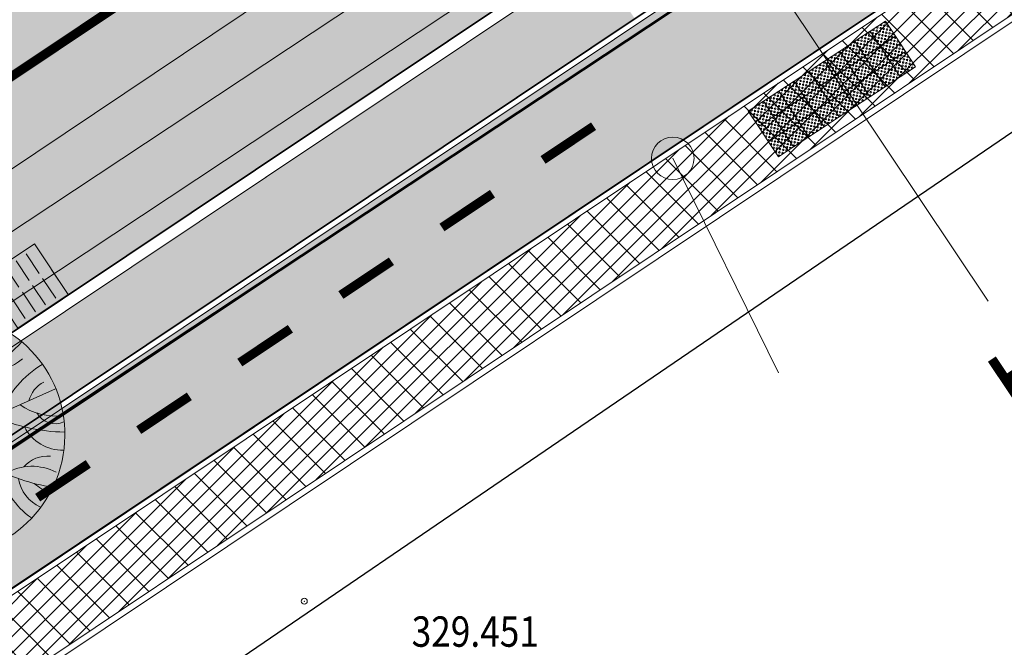
# Model space of a CAD drawing. Units: metres. Extents: x 468597 to 471836, y 558490 to 563453.
# Drawn here: x 470188 to 470204, y 560246 to 560257 of the extents above; entities that cross this region are included whole.
import ezdxf
from ezdxf.enums import TextEntityAlignment as Align

# ---------------------------------------------------------------- set-up
doc = ezdxf.new("R2010")
doc.units = ezdxf.units.M
doc.header["$PDMODE"] = 32
doc.header["$PDSIZE"] = 0.1
doc.layers.get('0').update_dxf_attribs({"lineweight": 0})
for name, color, linetype, lineweight in [('0_pnt_elevations', 5, 'Continuous', 0), ('_00_ARBORI', 7, 'Continuous', 0), ('ALIGN-TEXT', 7, 'Continuous', 0), ('AVERTIZARE TACTILA TRECERI', 255, 'Continuous', 0), ('COPAC', 7, 'Continuous', 0), ('CSD-2D-1-C.L.', 1, 'Continuous', 0), ('CSD-2D-1-RB1', 1, 'Continuous', 13), ('CSD-2D-1-RB10', 1, 'Continuous', 13), ('CSD-2D-1-RB2', 1, 'Continuous', 13), ('CSD-2D-1-RB3', 1, 'Continuous', 13), ('CSD-2D-1-RB5', 1, 'Continuous', 13), ('CSD-2D-1-RB6', 1, 'Continuous', 13), ('CSD-2D-1-RB7', 1, 'Continuous', 13), ('CSD-2D-1-RB8', 1, 'Continuous', 13), ('CSD-2D-1-RB9', 1, 'Continuous', 13), ('CSD-2D-1-REB', 1, 'Continuous', 13), ('DRUM_ASFALT1', 8, 'Continuous', 0), ('gaiger', 1, 'Continuous', 0), ('HASURA SPATIU VERDE', 70, 'Continuous', 0), ('HASURA TROTUAR', 253, 'Continuous', 0), ('IMOBILE_ACTIVE', 8, 'Continuous', 13), ('intabulare strada', 6, 'Continuous', 50), ('marcaj', 255, 'Continuous', 0), ('PUNCTE1', 3, 'Continuous', 0), ('SANT_SUS1', 4, 'Continuous', 0), ('STALPI INDICATOARE PT', 7, 'Continuous', 0), ('TROTUAR1', 8, 'Continuous', 0)]:
    doc.layers.add(name, color=color, linetype=linetype, lineweight=lineweight)
doc.layers.add('HASURA PISTA', color=7, linetype='Continuous', lineweight=0, true_color=0xff8080)
doc.styles.add('ROMANS', font='ROMANS.SHX')
pattern_1 = [(45, (0, -1000), (-0.134703841816, 0.134703841816), []), (315, (0, -1000), (0.26940768363, 0.26940768363), [])]

# ---------------------------------------------------------------- blocks, each defined once
blk = doc.blocks.new('Tree 1 Plan 12_2')
at = {"layer": '_00_ARBORI', "color": 76, "linetype": 'Continuous', "lineweight": 20, "true_color": 0x3e7e00}
for p, q in [((-0.536, 0.785), (-0.243, 0.452)), ((-0.243, 0.452), (-0.176, 0.798)), ((-0.166, 0.39), (-0.176, 0.798)), ((0.033, 0.345), (0.408, 0.542)), ((0.388, 0.532), (0.173, 0.343)), ((-0.243, 0.452), (-0.151, 0.123)), ((-0.021, 0.185), (-0.166, 0.39)), ((0.033, 0.345), (-0.021, 0.185)), ((0.118, 0.212), (0.173, 0.343)), ((-0.677, 0.044), (-0.313, 0.174)), ((-0.313, 0.174), (-0.151, 0.123)), ((0.481, 0.077), (0.118, 0.212)), ((-1.995, 0), (-0.417, 0.052)), ((-0.417, 0.052), (-0.191, 0.017)), ((-0.191, 0.017), (-0.174, -0.122)), ((0.319, -0.135), (0.087, 0.035)), ((0.087, 0.035), (0.514, -0.019)), ((0.927, -0.18), (0.481, 0.077)), ((-0.174, -0.122), (-0.465, -0.524)), ((-0.122, -0.261), (0.017, -0.087)), ((0.017, -0.087), (0.275, -0.268)), ((0.319, -0.135), (0.394, -0.552)), ((0.514, -0.019), (0.927, -0.18)), ((-0.122, -0.261), (-0.465, -0.524)), ((0.275, -0.268), (0.39, -0.53))]:
    blk.add_line(p, q, dxfattribs=at)
for centre, radius, start, end in [((0.721, 2.049), 1.072, 185.2654, 221.5605), ((-4.778, 1.885), 4.729, 346.7161, 1.3266), ((-2.819, 2.478), 3.066, 331.2124, 350.7346), ((-1.953, 1.101), 1.337, 351.1579, 32.3618), ((-0.185, 1.935), 0.542, 298.3532, 347.7354), ((3.034, 0.858), 2.45, 156.5487, 184.7366), ((-1.488, 1.276), 0.631, 347.1957, 43.3477), ((-3.031, -1.273), 3.234, 39.5238, 58.397), ((-2.247, 0.683), 1.323, 28.1546, 41.1568), ((-1.898, 3.282), 3.29, 319.4232, 329.5375), ((1.846, 0.877), 0.97, 132.0902, 180.2088), ((-0.988, 3.011), 2.836, 299.4887, 326.4789), ((-0.832, 1.826), 0.856, 220.0008, 278.2715), ((1.085, 1.688), 0.692, 263.8884, 316.3772), ((-1.987, 0.323), 0.706, 5.1301, 69.1555), ((-1.261, 1.437), 0.502, 241.8841, 297.6783), ((0.924, 2.187), 1.435, 262.7375, 304.0381), ((-3.015, -1.993), 2.942, 43.6249, 66.9386), ((1.584, 1.178), 0.492, 230.8712, 286.6076), ((-1.908, 0.203), 0.353, 7.5707, 91.3029), ((1.907, -0.194), 0.689, 87.8257, 155.8994), ((-2.235, -0.557), 1.054, 33.295, 73.8856), ((1.8, -0.966), 1.175, 80.9376, 138.0094), ((-2.197, 1.172), 1.647, 278.9075, 316.2154), ((-1.915, 0.328), 0.51, 276.6792, 322.3138), ((1.907, -0.321), 0.351, 89.3291, 161.401), ((2.024, -1.724), 1.58, 91.2347, 119.8032), ((2.721, 2.672), 3.37, 237.8257, 255.9641), ((3.257, 0.183), 2.21, 192.0748, 220.0251), ((3.141, 0.704), 2.049, 214.1378, 227.952), ((-1.414, -1.486), 0.865, 64.9094, 107.666), ((1.9, -2.718), 3.225, 137.1435, 160.431), ((-3.139, -2.068), 3.845, 2.979, 23.2223), ((2.257, -0.75), 1.097, 170.1996, 218.1175), ((-0.681, -3.188), 2.511, 88.1165, 115.6551), ((-1.975, -1.209), 1.476, 332.8566, 21.0769), ((1.926, -1.881), 1.929, 140.5443, 183.3886), ((0.218, -2.788), 2.162, 115.8159, 139.7067), ((-0.221, -1.973), 1.275, 11.8922, 53.4363), ((1.616, -1.187), 0.526, 147.6037, 213.9293), ((-0.882, -2.718), 1.746, 92.0726, 111.7333), ((-1.824, -1.495), 0.997, 342.5461, 22.132), ((1.604, -1.706), 1.184, 149.598, 186.6048), ((-1.195, -1.766), 0.869, 353.6845, 36.8802), ((-1.157, -2.027), 1.533, 2.5342, 33.2084)]:
    blk.add_arc(centre, radius, start, end, dxfattribs=at)
blk = doc.blocks.new('Copac_eu')
at = {"layer": '_00_ARBORI', "linetype": 'Continuous', "lineweight": 0, "true_color": 0x0f1f00}
blk.add_hatch(color=88, dxfattribs=at).paths.add_polyline_path([(0.2615, 1.1908, 1), (-0.2615, -1.1908, 1)])
at = {"layer": '_00_ARBORI', "color": 7, "linetype": 'Continuous', "lineweight": 13, "flags": 128}
blk.add_lwpolyline([(0.2615, 1.1908, 1), (-0.2615, -1.1908, 1)], format="xyb", close=True, dxfattribs=at)
at = {"layer": '_00_ARBORI', "color": 76, "linetype": 'Continuous', "lineweight": 20, "true_color": 0x3e7e00, "xscale": 0.6096, "yscale": 0.6096, "zscale": 0.6096, "rotation": 202.1647644489255}
blk.add_blockref('Tree 1 Plan 12_2', (0, 0), dxfattribs=at)
blk = doc.blocks.new('1_1')
at = {"layer": 'marcaj', "linetype": 'Continuous', "const_width": 0.15}
blk.add_lwpolyline([(0, 0), (1, 0)], dxfattribs=at)
blk = doc.blocks.new('TACTIL 2.8M')
at = {"layer": 'AVERTIZARE TACTILA TRECERI', "linetype": 'Continuous'}
for points in [[(0.3, 0.9), (0, 0.9), (0, 0.6), (0.3, 0.6)], [(0.6, 0.9), (0.3, 0.9), (0.3, 0.6), (0.6, 0.6)], [(0.9, 0.9), (0.6, 0.9), (0.6, 0.6), (0.9, 0.6)], [(1.2, 0.9), (0.9, 0.9), (0.9, 0.6), (1.2, 0.6)], [(1.5, 0.9), (1.2, 0.9), (1.2, 0.6), (1.5, 0.6)], [(1.8, 0.9), (1.5, 0.9), (1.5, 0.6), (1.8, 0.6)], [(2.1, 0.9), (1.8, 0.9), (1.8, 0.6), (2.1, 0.6)], [(2.4, 0.9), (2.1, 0.9), (2.1, 0.6), (2.4, 0.6)], [(2.7, 0.9), (2.4, 0.9), (2.4, 0.6), (2.7, 0.6)], [(0.3, 0.6), (0, 0.6), (0, 0.3), (0.3, 0.3)], [(0.6, 0.6), (0.3, 0.6), (0.3, 0.3), (0.6, 0.3)], [(0.9, 0.6), (0.6, 0.6), (0.6, 0.3), (0.9, 0.3)], [(1.2, 0.6), (0.9, 0.6), (0.9, 0.3), (1.2, 0.3)], [(1.5, 0.6), (1.2, 0.6), (1.2, 0.3), (1.5, 0.3)], [(1.8, 0.6), (1.5, 0.6), (1.5, 0.3), (1.8, 0.3)], [(2.1, 0.6), (1.8, 0.6), (1.8, 0.3), (2.1, 0.3)], [(2.4, 0.6), (2.1, 0.6), (2.1, 0.3), (2.4, 0.3)], [(2.7, 0.6), (2.4, 0.6), (2.4, 0.3), (2.7, 0.3)], [(0.3, 0.3), (0, 0.3), (0, 0), (0.3, 0)], [(0.6, 0.3), (0.3, 0.3), (0.3, 0), (0.6, 0)], [(0.9, 0.3), (0.6, 0.3), (0.6, 0), (0.9, 0)], [(1.2, 0.3), (0.9, 0.3), (0.9, 0), (1.2, 0)], [(1.5, 0.3), (1.2, 0.3), (1.2, 0), (1.5, 0)], [(1.8, 0.3), (1.5, 0.3), (1.5, 0), (1.8, 0)], [(2.1, 0.3), (1.8, 0.3), (1.8, 0), (2.1, 0)], [(2.4, 0.3), (2.1, 0.3), (2.1, 0), (2.4, 0)], [(2.7, 0.3), (2.4, 0.3), (2.4, 0), (2.7, 0)]]:
    blk.add_lwpolyline(points, close=True, dxfattribs=at)
for centre in [(0.016, 0.845), (0.055, 0.884), (0.055, 0.807), (0.093, 0.845), (0.131, 0.884), (0.131, 0.807), (0.169, 0.845), (0.207, 0.884), (0.207, 0.807), (0.245, 0.845), (0.284, 0.884), (0.284, 0.807), (0.316, 0.845), (0.355, 0.884), (0.355, 0.807), (0.393, 0.845), (0.431, 0.884), (0.431, 0.807), (0.469, 0.845), (0.507, 0.884), (0.507, 0.807), (0.545, 0.845), (0.584, 0.884), (0.584, 0.807), (0.616, 0.845), (0.655, 0.884), (0.655, 0.807), (0.693, 0.845), (0.731, 0.884), (0.731, 0.807), (0.769, 0.845), (0.807, 0.884), (0.807, 0.807), (0.845, 0.845), (0.884, 0.884), (0.884, 0.807), (0.916, 0.845), (0.955, 0.884), (0.955, 0.807), (0.993, 0.845), (1.031, 0.884), (1.031, 0.807), (1.069, 0.845), (1.107, 0.884), (1.107, 0.807), (1.145, 0.845), (1.184, 0.884), (1.184, 0.807), (1.216, 0.845), (1.255, 0.884), (1.255, 0.807), (1.293, 0.845), (1.331, 0.884), (1.331, 0.807), (1.369, 0.845), (1.407, 0.884), (1.407, 0.807), (1.445, 0.845), (1.484, 0.884), (1.484, 0.807), (1.516, 0.845), (1.555, 0.884), (1.555, 0.807), (1.593, 0.845), (1.631, 0.884), (1.631, 0.807), (1.669, 0.845), (1.707, 0.884), (1.707, 0.807), (1.745, 0.845), (1.784, 0.884), (1.784, 0.807), (1.816, 0.845), (1.855, 0.884), (1.855, 0.807), (1.893, 0.845), (1.931, 0.884), (1.931, 0.807), (1.969, 0.845), (2.007, 0.884), (2.007, 0.807), (2.045, 0.845), (2.084, 0.884), (2.084, 0.807), (2.116, 0.845), (2.155, 0.884), (2.155, 0.807), (2.193, 0.845), (2.231, 0.884), (2.231, 0.807), (2.269, 0.845), (2.307, 0.884), (2.307, 0.807), (2.345, 0.845), (2.384, 0.884), (2.384, 0.807), (2.416, 0.845), (2.455, 0.884), (2.455, 0.807), (2.493, 0.845), (2.531, 0.884), (2.531, 0.807), (2.569, 0.845), (2.607, 0.884), (2.607, 0.807), (2.645, 0.845), (2.684, 0.884), (2.684, 0.807), (0.016, 0.769), (0.016, 0.693), (0.055, 0.731), (0.055, 0.655), (0.093, 0.769), (0.093, 0.693), (0.131, 0.731), (0.131, 0.655), (0.169, 0.769), (0.169, 0.693), (0.207, 0.731), (0.207, 0.655), (0.245, 0.769), (0.245, 0.693), (0.284, 0.731), (0.284, 0.655), (0.316, 0.769), (0.316, 0.693), (0.355, 0.731), (0.355, 0.655), (0.393, 0.769), (0.393, 0.693), (0.431, 0.731), (0.431, 0.655), (0.469, 0.769), (0.469, 0.693), (0.507, 0.731), (0.507, 0.655), (0.545, 0.769), (0.545, 0.693), (0.584, 0.731), (0.584, 0.655), (0.616, 0.769), (0.616, 0.693), (0.655, 0.731), (0.655, 0.655), (0.693, 0.769), (0.693, 0.693), (0.731, 0.731), (0.731, 0.655), (0.769, 0.769), (0.769, 0.693), (0.807, 0.731), (0.807, 0.655), (0.845, 0.769), (0.845, 0.693), (0.884, 0.731), (0.884, 0.655), (0.916, 0.769), (0.916, 0.693), (0.955, 0.731), (0.955, 0.655), (0.993, 0.769), (0.993, 0.693), (1.031, 0.731), (1.031, 0.655), (1.069, 0.769), (1.069, 0.693), (1.107, 0.731), (1.107, 0.655), (1.145, 0.769), (1.145, 0.693), (1.184, 0.731), (1.184, 0.655), (1.216, 0.769), (1.216, 0.693), (1.255, 0.731), (1.255, 0.655), (1.293, 0.769), (1.293, 0.693), (1.331, 0.731), (1.331, 0.655), (1.369, 0.769), (1.369, 0.693), (1.407, 0.731), (1.407, 0.655), (1.445, 0.769), (1.445, 0.693), (1.484, 0.731), (1.484, 0.655), (1.516, 0.769), (1.516, 0.693), (1.555, 0.731), (1.555, 0.655), (1.593, 0.769), (1.593, 0.693), (1.631, 0.731), (1.631, 0.655), (1.669, 0.769), (1.669, 0.693), (1.707, 0.731), (1.707, 0.655), (1.745, 0.769), (1.745, 0.693), (1.784, 0.731), (1.784, 0.655), (1.816, 0.769), (1.816, 0.693), (1.855, 0.731), (1.855, 0.655), (1.893, 0.769), (1.893, 0.693), (1.931, 0.731), (1.931, 0.655), (1.969, 0.769), (1.969, 0.693), (2.007, 0.731), (2.007, 0.655), (2.045, 0.769), (2.045, 0.693), (2.084, 0.731), (2.084, 0.655), (2.116, 0.769), (2.116, 0.693), (2.155, 0.731), (2.155, 0.655), (2.193, 0.769), (2.193, 0.693), (2.231, 0.731), (2.231, 0.655), (2.269, 0.769), (2.269, 0.693), (2.307, 0.731), (2.307, 0.655), (2.345, 0.769), (2.345, 0.693), (2.384, 0.731), (2.384, 0.655), (2.416, 0.769), (2.416, 0.693), (2.455, 0.731), (2.455, 0.655), (2.493, 0.769), (2.493, 0.693), (2.531, 0.731), (2.531, 0.655), (2.569, 0.769), (2.569, 0.693), (2.607, 0.731), (2.607, 0.655), (2.645, 0.769), (2.645, 0.693), (2.684, 0.731), (2.684, 0.655), (0.016, 0.616), (0.016, 0.545), (0.055, 0.584), (0.055, 0.507), (0.093, 0.616), (0.093, 0.545), (0.131, 0.584), (0.131, 0.507), (0.169, 0.616), (0.169, 0.545), (0.207, 0.584), (0.207, 0.507), (0.245, 0.616), (0.245, 0.545), (0.284, 0.584), (0.284, 0.507), (0.316, 0.616), (0.316, 0.545), (0.355, 0.584), (0.355, 0.507), (0.393, 0.616), (0.393, 0.545), (0.431, 0.584), (0.431, 0.507), (0.469, 0.616), (0.469, 0.545), (0.507, 0.584), (0.507, 0.507), (0.545, 0.616), (0.545, 0.545), (0.584, 0.584), (0.584, 0.507), (0.616, 0.616), (0.616, 0.545), (0.655, 0.584), (0.655, 0.507), (0.693, 0.616), (0.693, 0.545), (0.731, 0.584), (0.731, 0.507), (0.769, 0.616), (0.769, 0.545), (0.807, 0.584), (0.807, 0.507), (0.845, 0.616), (0.845, 0.545), (0.884, 0.584), (0.884, 0.507), (0.916, 0.616), (0.916, 0.545), (0.955, 0.584), (0.955, 0.507), (0.993, 0.616), (0.993, 0.545), (1.031, 0.584), (1.031, 0.507), (1.069, 0.616), (1.069, 0.545), (1.107, 0.584), (1.107, 0.507), (1.145, 0.616), (1.145, 0.545), (1.184, 0.584), (1.184, 0.507), (1.216, 0.616), (1.216, 0.545), (1.255, 0.584), (1.255, 0.507), (1.293, 0.616), (1.293, 0.545), (1.331, 0.584), (1.331, 0.507), (1.369, 0.616), (1.369, 0.545), (1.407, 0.584), (1.407, 0.507), (1.445, 0.616), (1.445, 0.545), (1.484, 0.584), (1.484, 0.507), (1.516, 0.616), (1.516, 0.545), (1.555, 0.584), (1.555, 0.507), (1.593, 0.616), (1.593, 0.545), (1.631, 0.584), (1.631, 0.507), (1.669, 0.616), (1.669, 0.545), (1.707, 0.584), (1.707, 0.507), (1.745, 0.616), (1.745, 0.545), (1.784, 0.584), (1.784, 0.507), (1.816, 0.616), (1.816, 0.545), (1.855, 0.584), (1.855, 0.507), (1.893, 0.616), (1.893, 0.545), (1.931, 0.584), (1.931, 0.507), (1.969, 0.616), (1.969, 0.545), (2.007, 0.584), (2.007, 0.507), (2.045, 0.616), (2.045, 0.545), (2.084, 0.584), (2.084, 0.507), (2.116, 0.616), (2.116, 0.545), (2.155, 0.584), (2.155, 0.507), (2.193, 0.616), (2.193, 0.545), (2.231, 0.584), (2.231, 0.507), (2.269, 0.616), (2.269, 0.545), (2.307, 0.584), (2.307, 0.507), (2.345, 0.616), (2.345, 0.545), (2.384, 0.584), (2.384, 0.507), (2.416, 0.616), (2.416, 0.545), (2.455, 0.584), (2.455, 0.507), (2.493, 0.616), (2.493, 0.545), (2.531, 0.584), (2.531, 0.507), (2.569, 0.616), (2.569, 0.545), (2.607, 0.584), (2.607, 0.507), (2.645, 0.616), (2.645, 0.545), (2.684, 0.584), (2.684, 0.507), (0.016, 0.469), (0.016, 0.393), (0.016, 0.316), (0.055, 0.431), (0.055, 0.355), (0.093, 0.469), (0.093, 0.393), (0.093, 0.316), (0.131, 0.431), (0.131, 0.355), (0.169, 0.469), (0.169, 0.393), (0.169, 0.316), (0.207, 0.431), (0.207, 0.355), (0.245, 0.469), (0.245, 0.393), (0.245, 0.316), (0.284, 0.431), (0.284, 0.355), (0.316, 0.469), (0.316, 0.393), (0.316, 0.316), (0.355, 0.431), (0.355, 0.355), (0.393, 0.469), (0.393, 0.393), (0.393, 0.316), (0.431, 0.431), (0.431, 0.355), (0.469, 0.469), (0.469, 0.393), (0.469, 0.316), (0.507, 0.431), (0.507, 0.355), (0.545, 0.469), (0.545, 0.393), (0.545, 0.316), (0.584, 0.431), (0.584, 0.355), (0.616, 0.469), (0.616, 0.393), (0.616, 0.316), (0.655, 0.431), (0.655, 0.355), (0.693, 0.469), (0.693, 0.393), (0.693, 0.316), (0.731, 0.431), (0.731, 0.355), (0.769, 0.469), (0.769, 0.393), (0.769, 0.316), (0.807, 0.431), (0.807, 0.355), (0.845, 0.469), (0.845, 0.393), (0.845, 0.316), (0.884, 0.431), (0.884, 0.355), (0.916, 0.469), (0.916, 0.393), (0.916, 0.316), (0.955, 0.431), (0.955, 0.355), (0.993, 0.469), (0.993, 0.393), (0.993, 0.316), (1.031, 0.431), (1.031, 0.355), (1.069, 0.469), (1.069, 0.393), (1.069, 0.316), (1.107, 0.431), (1.107, 0.355), (1.145, 0.469), (1.145, 0.393), (1.145, 0.316), (1.184, 0.431), (1.184, 0.355), (1.216, 0.469), (1.216, 0.393), (1.216, 0.316), (1.255, 0.431), (1.255, 0.355), (1.293, 0.469), (1.293, 0.393), (1.293, 0.316), (1.331, 0.431), (1.331, 0.355), (1.369, 0.469), (1.369, 0.393), (1.369, 0.316), (1.407, 0.431), (1.407, 0.355), (1.445, 0.469), (1.445, 0.393), (1.445, 0.316), (1.484, 0.431), (1.484, 0.355), (1.516, 0.469), (1.516, 0.393), (1.516, 0.316), (1.555, 0.431), (1.555, 0.355), (1.593, 0.469), (1.593, 0.393), (1.593, 0.316), (1.631, 0.431), (1.631, 0.355), (1.669, 0.469), (1.669, 0.393), (1.669, 0.316), (1.707, 0.431), (1.707, 0.355), (1.745, 0.469), (1.745, 0.393), (1.745, 0.316), (1.784, 0.431), (1.784, 0.355), (1.816, 0.469), (1.816, 0.393), (1.816, 0.316), (1.855, 0.431), (1.855, 0.355), (1.893, 0.469), (1.893, 0.393), (1.893, 0.316), (1.931, 0.431), (1.931, 0.355), (1.969, 0.469), (1.969, 0.393), (1.969, 0.316), (2.007, 0.431), (2.007, 0.355), (2.045, 0.469), (2.045, 0.393), (2.045, 0.316), (2.084, 0.431), (2.084, 0.355), (2.116, 0.469), (2.116, 0.393), (2.116, 0.316), (2.155, 0.431), (2.155, 0.355), (2.193, 0.469), (2.193, 0.393), (2.193, 0.316), (2.231, 0.431), (2.231, 0.355), (2.269, 0.469), (2.269, 0.393), (2.269, 0.316), (2.307, 0.431), (2.307, 0.355), (2.345, 0.469), (2.345, 0.393), (2.345, 0.316), (2.384, 0.431), (2.384, 0.355), (2.416, 0.469), (2.416, 0.393), (2.416, 0.316), (2.455, 0.431), (2.455, 0.355), (2.493, 0.469), (2.493, 0.393), (2.493, 0.316), (2.531, 0.431), (2.531, 0.355), (2.569, 0.469), (2.569, 0.393), (2.569, 0.316), (2.607, 0.431), (2.607, 0.355), (2.645, 0.469), (2.645, 0.393), (2.645, 0.316), (2.684, 0.431), (2.684, 0.355), (0.016, 0.245), (0.016, 0.169), (0.055, 0.284), (0.055, 0.207), (0.093, 0.245), (0.093, 0.169), (0.131, 0.284), (0.131, 0.207), (0.169, 0.245), (0.169, 0.169), (0.207, 0.284), (0.207, 0.207), (0.245, 0.245), (0.245, 0.169), (0.284, 0.284), (0.284, 0.207), (0.316, 0.245), (0.316, 0.169), (0.355, 0.284), (0.355, 0.207), (0.393, 0.245), (0.393, 0.169), (0.431, 0.284), (0.431, 0.207), (0.469, 0.245), (0.469, 0.169), (0.507, 0.284), (0.507, 0.207), (0.545, 0.245), (0.545, 0.169), (0.584, 0.284), (0.584, 0.207), (0.616, 0.245), (0.616, 0.169), (0.655, 0.284), (0.655, 0.207), (0.693, 0.245), (0.693, 0.169), (0.731, 0.284), (0.731, 0.207), (0.769, 0.245), (0.769, 0.169), (0.807, 0.284), (0.807, 0.207), (0.845, 0.245), (0.845, 0.169), (0.884, 0.284), (0.884, 0.207), (0.916, 0.245), (0.916, 0.169), (0.955, 0.284), (0.955, 0.207), (0.993, 0.245), (0.993, 0.169), (1.031, 0.284), (1.031, 0.207), (1.069, 0.245), (1.069, 0.169), (1.107, 0.284), (1.107, 0.207), (1.145, 0.245), (1.145, 0.169), (1.184, 0.284), (1.184, 0.207), (1.216, 0.245), (1.216, 0.169), (1.255, 0.284), (1.255, 0.207), (1.293, 0.245), (1.293, 0.169), (1.331, 0.284), (1.331, 0.207), (1.369, 0.245), (1.369, 0.169), (1.407, 0.284), (1.407, 0.207), (1.445, 0.245), (1.445, 0.169), (1.484, 0.284), (1.484, 0.207), (1.516, 0.245), (1.516, 0.169), (1.555, 0.284), (1.555, 0.207), (1.593, 0.245), (1.593, 0.169), (1.631, 0.284), (1.631, 0.207), (1.669, 0.245), (1.669, 0.169), (1.707, 0.284), (1.707, 0.207), (1.745, 0.245), (1.745, 0.169), (1.784, 0.284), (1.784, 0.207), (1.816, 0.245), (1.816, 0.169), (1.855, 0.284), (1.855, 0.207), (1.893, 0.245), (1.893, 0.169), (1.931, 0.284), (1.931, 0.207), (1.969, 0.245), (1.969, 0.169), (2.007, 0.284), (2.007, 0.207), (2.045, 0.245), (2.045, 0.169), (2.084, 0.284), (2.084, 0.207), (2.116, 0.245), (2.116, 0.169), (2.155, 0.284), (2.155, 0.207), (2.193, 0.245), (2.193, 0.169), (2.231, 0.284), (2.231, 0.207), (2.269, 0.245), (2.269, 0.169), (2.307, 0.284), (2.307, 0.207), (2.345, 0.245), (2.345, 0.169), (2.384, 0.284), (2.384, 0.207), (2.416, 0.245), (2.416, 0.169), (2.455, 0.284), (2.455, 0.207), (2.493, 0.245), (2.493, 0.169), (2.531, 0.284), (2.531, 0.207), (2.569, 0.245), (2.569, 0.169), (2.607, 0.284), (2.607, 0.207), (2.645, 0.245), (2.645, 0.169), (2.684, 0.284), (2.684, 0.207), (0.016, 0.093), (0.016, 0.016), (0.055, 0.131), (0.055, 0.055), (0.093, 0.093), (0.093, 0.016), (0.131, 0.131), (0.131, 0.055), (0.169, 0.093), (0.169, 0.016), (0.207, 0.131), (0.207, 0.055), (0.245, 0.093), (0.245, 0.016), (0.284, 0.131), (0.284, 0.055), (0.316, 0.093), (0.316, 0.016), (0.355, 0.131), (0.355, 0.055), (0.393, 0.093), (0.393, 0.016), (0.431, 0.131), (0.431, 0.055), (0.469, 0.093), (0.469, 0.016), (0.507, 0.131), (0.507, 0.055), (0.545, 0.093), (0.545, 0.016), (0.584, 0.131), (0.584, 0.055), (0.616, 0.093), (0.616, 0.016), (0.655, 0.131), (0.655, 0.055), (0.693, 0.093), (0.693, 0.016), (0.731, 0.131), (0.731, 0.055), (0.769, 0.093), (0.769, 0.016), (0.807, 0.131), (0.807, 0.055), (0.845, 0.093), (0.845, 0.016), (0.884, 0.131), (0.884, 0.055), (0.916, 0.093), (0.916, 0.016), (0.955, 0.131), (0.955, 0.055), (0.993, 0.093), (0.993, 0.016), (1.031, 0.131), (1.031, 0.055), (1.069, 0.093), (1.069, 0.016), (1.107, 0.131), (1.107, 0.055), (1.145, 0.093), (1.145, 0.016), (1.184, 0.131), (1.184, 0.055), (1.216, 0.093), (1.216, 0.016), (1.255, 0.131), (1.255, 0.055), (1.293, 0.093), (1.293, 0.016), (1.331, 0.131), (1.331, 0.055), (1.369, 0.093), (1.369, 0.016), (1.407, 0.131), (1.407, 0.055), (1.445, 0.093), (1.445, 0.016), (1.484, 0.131), (1.484, 0.055), (1.516, 0.093), (1.516, 0.016), (1.555, 0.131), (1.555, 0.055), (1.593, 0.093), (1.593, 0.016), (1.631, 0.131), (1.631, 0.055), (1.669, 0.093), (1.669, 0.016), (1.707, 0.131), (1.707, 0.055), (1.745, 0.093), (1.745, 0.016), (1.784, 0.131), (1.784, 0.055), (1.816, 0.093), (1.816, 0.016), (1.855, 0.131), (1.855, 0.055), (1.893, 0.093), (1.893, 0.016), (1.931, 0.131), (1.931, 0.055), (1.969, 0.093), (1.969, 0.016), (2.007, 0.131), (2.007, 0.055), (2.045, 0.093), (2.045, 0.016), (2.084, 0.131), (2.084, 0.055), (2.116, 0.093), (2.116, 0.016), (2.155, 0.131), (2.155, 0.055), (2.193, 0.093), (2.193, 0.016), (2.231, 0.131), (2.231, 0.055), (2.269, 0.093), (2.269, 0.016), (2.307, 0.131), (2.307, 0.055), (2.345, 0.093), (2.345, 0.016), (2.384, 0.131), (2.384, 0.055), (2.416, 0.093), (2.416, 0.016), (2.455, 0.131), (2.455, 0.055), (2.493, 0.093), (2.493, 0.016), (2.531, 0.131), (2.531, 0.055), (2.569, 0.093), (2.569, 0.016), (2.607, 0.131), (2.607, 0.055), (2.645, 0.093), (2.645, 0.016), (2.684, 0.131), (2.684, 0.055)]:
    blk.add_circle(centre, 0.0125, dxfattribs=at)
blk = doc.blocks.new('$GS')
at = {"layer": 'gaiger'}
for p, q in [((-1, -1.038), (-1, 0.962)), ((-1, 0.962), (1, 0.962)), ((-0.617, 0.062), (-0.617, 0.838)), ((-0.215, 0.062), (-0.215, 0.838)), ((0.187, 0.062), (0.187, 0.838)), ((0.589, 0.062), (0.589, 0.838)), ((1, 0.962), (1, -1.038)), ((-0.617, -0.908), (-0.617, -0.136)), ((-0.215, -0.908), (-0.215, -0.136)), ((0.187, -0.908), (0.187, -0.136)), ((0.589, -0.908), (0.589, -0.136)), ((1, -0.033), (1, -0.962)), ((1, -1.038), (-1, -1.038))]:
    blk.add_line(p, q, dxfattribs=at)

msp = doc.modelspace()

# ---------------------------------------------------------------- hatches: boundary and pattern name
at = {"layer": 'HASURA PISTA', "linetype": 'Continuous', "lineweight": 20, "transparency": 33554623}
msp.add_hatch(color=11, dxfattribs=at).paths.add_polyline_path([(469877.68266, 560040.59648), (469900.4348, 560056.03238), (469943.47272, 560084.61033), (470004.51752, 560125.38861), (470066.89099, 560166.90522), (470214.53575, 560265.58882), (470213.42638, 560267.25294), (470065.77961, 560168.568), (470003.40657, 560127.05168), (469942.36637, 560086.27646), (469899.32845, 560057.69852), (469877.86265, 560043.13533, 0.11106107)])
at = {"layer": 'HASURA SPATIU VERDE', "linetype": 'Continuous', "lineweight": 20, "transparency": 33554623}
h = msp.add_hatch(color=252, dxfattribs=at)
h.paths.add_polyline_path([(469647.1552, 559886.91114), (469668.80668, 559899.70925), (469680.46239, 559907.57299, -0.46642813), (469695.19185, 559903.34798), (469701.13716, 559889.98429), (469712.9017, 559867.23636), (469719.29316, 559870.07757), (469709.96228, 559893.51913), (469706.40092, 559901.52426, -0.20846043), (469710.16931, 559914.04879), (469710.1693, 559914.04878, 0.15543418), (469715.92133, 559924.39524), (469715.92133, 559924.39524, -0.06416432), (469720.76566, 559934.16116), (469733.8795, 559943.00865), (469753.7304, 559959.9637), (469781.02714, 559979.95026, -0.01118966), (469795.46537, 559990.03347), (469810.92094, 560000.32043, -0.0166713), (469811.17608, 560000.47823, -0.3885875), (469817.10566, 559999.14799), (469817.39008, 559998.74005), (469823.2187, 560002.61948), (469823.04548, 560002.86793, -0.40107086), (469823.99946, 560009.01324, -0.0166713), (469824.24352, 560009.1877), (469853.39401, 560028.58975, -0.0166713), (469853.64916, 560028.74756, -0.38897309), (469859.58217, 560027.41237), (469859.8626, 560027.00901), (469865.69106, 560030.88833), (469864.05846, 560033.23665, -0.39103435), (469864.43171, 560035.92424, -0.02501564), (469864.59245, 560036.04324), (469864.97795, 560036.29982, -0.01443677), (469865.27175, 560036.48335, -0.37592955), (469873.03512, 560034.99302), (469878.24828, 560038.41897, -0.37913741), (469879.76768, 560046.22824, -0.01443646), (469880.0486, 560046.43091), (469898.4987, 560058.94812), (469941.53662, 560087.52606), (470002.57337, 560128.29899), (470064.94608, 560169.81509), (470212.59435, 560268.50103), (470205.3834, 560279.3178), (470057.72212, 560180.62316), (469995.35224, 560139.10895), (469934.34538, 560098.35594), (469920.85566, 560089.39852, -0.01443676), (469920.56167, 560089.21531, -0.4014216), (469912.49267, 560091.14755), (469909.41239, 560088.26914, -0.36817194), (469907.70405, 560080.67762, -0.01443676), (469907.42112, 560080.47775), (469891.30747, 560069.77799), (469885.82962, 560066.06166), (469882.88876, 560070.4091), (469828.97127, 560035.65981), (469832.10467, 560030.03618), (469788.26239, 560000.85554, 0.01118966), (469773.34717, 559990.43921), (469746.04474, 559970.44848), (469724.65131, 559956.68676), (469711.94903, 559948.11693), (469711.94903, 559948.11693, -0.07296484), (469700.79692, 559947.33731), (469700.79692, 559947.33731, 0.01724187), (469699.47221, 559947.56693), (469699.47222, 559947.56693, -0.11388733), (469690.13962, 559952.67247), (469684.55433, 559964.02915), (469672.35591, 559984.65243), (469666.69355, 559981.86767), (469676.05234, 559959.79019), (469680.90243, 559949.9284, -0.03355274), (469681.13883, 559946.40959, -0.09018219), (469679.45472, 559937.14827), (469679.45472, 559937.14827, 0.06882345), (469677.69095, 559932.10486), (469677.69095, 559932.10486, -0.0635605), (469672.84662, 559922.33893), (469657.55036, 559912.01904), (469657.55036, 559912.01904, -0.01443677), (469657.25772, 559911.83367), (469657.25772, 559911.83367, -0.42163413), (469648.95968, 559914.06116), (469646.93081, 559909.35139, -0.33682259), (469645.5565, 559902.22256, -0.01443526), (469645.29196, 559901.99897), (469639.86795, 559897.67666), (469592.86892, 559865.96791, -0.0144887), (469573.60628, 559853.76888), (469573.60628, 559853.76888, -0.46800761), (469557.68026, 559859.40044), (469550.79923, 559854.65696, -0.32275575), (469540.60188, 559836.24638), (469540.60188, 559836.24638, -0.00489069), (469533.60739, 559833.03186), (469484.6121, 559811.09243, -0.01581533), (469484.31954, 559810.97239, -0.42311658), (469477.83436, 559814.04764), (469473.79681, 559811.2301, -0.36972452), (469471.39444, 559805.1847, -0.01581532), (469471.11006, 559805.0464), (469426.98885, 559785.28952, -0.0158153), (469426.69629, 559785.16948, -0.47413698), (469420.00738, 559789.06828), (469415.58711, 559786.74699), (469416.46797, 559781.62152, -0.95672905), (469413.95928, 559781.07521), (469413.69458, 559782.07572), (469407.66679, 559779.37655), (469407.66609, 559779.37637, -0.11891076), (469407.68985, 559777.96954, -0.14162473), (469406.88934, 559776.50837, -0.07150547), (469406.20738, 559775.99482), (469406.20738, 559775.99482, -0.02042087), (469405.9881, 559775.88567), (469349.93411, 559750.78546), (469349.93411, 559750.78546, -0.01336539), (469349.58866, 559750.64173), (469349.58866, 559750.64173, -0.38423261), (469340.83548, 559753.99782), (469336.38222, 559751.61254, -0.11802189), (469337.03257, 559748.89568, -0.28000193), (469333.79662, 559743.57027, -0.0144367), (469333.48468, 559743.41963), (469333.00869, 559743.20649, -0.02501553), (469332.82229, 559743.13398, -0.34799681), (469330.48859, 559743.9827), (469325.75414, 559751.66662), (469293.65269, 559739.10633), (469295.15953, 559730.58899, -0.32750002), (469292.54458, 559725.28282, -0.01581534), (469292.2596, 559725.14575), (469270.14315, 559715.35717), (469224.01685, 559694.50508, -0.01443673), (469223.69721, 559694.37155), (469223.69721, 559694.37155, -0.12054769), (469220.86843, 559694.01067), (469215.12576, 559691.41792), (469220.81048, 559678.32537), (469220.81046, 559678.32542), (469222.00973, 559678.86853, -0.28647739), (469231.45683, 559677.60678), (469249.65724, 559686.46885, -0.31218528), (469253.38862, 559693.50567, -0.01336532), (469253.72532, 559693.66886), (469275.40456, 559703.46947), (469311.3389, 559719.37374, -0.01581534), (469311.63197, 559719.49252, -0.38628917), (469317.86542, 559716.97499), (469327.75089, 559721.10097, -0.39944667), (469329.98867, 559727.61706), (469329.98867, 559727.61706, -0.01581534), (469330.27365, 559727.75413), (469333.36298, 559729.12144), (469538.92027, 559821.16707), (469538.92027, 559821.16707, 0.03842676), (469593.73764, 559850.95941), (469593.73764, 559850.95941, -0.54421655), (469602.92979, 559846.83081), (469610.9587, 559852.96914, -0.27958792), (469613.33904, 559863.8552, -0.03892208), (469614.51178, 559864.87561, -0.01118174), (469614.87683, 559865.13396)])
h.paths.add_polyline_path([(469688.80614, 559928.25005, 1), (469704.80614, 559928.25005, 1)], flags=16)
at = {"layer": 'HASURA SPATIU VERDE', "linetype": 'Continuous', "lineweight": 20, "true_color": 0x90a451, "transparency": 33554623}
h = msp.add_hatch(color=55, dxfattribs=at)
h.paths.add_polyline_path([(469877.91121, 560043.28912), (469899.27314, 560057.78182), (469942.31106, 560086.35977), (469952.43379, 560093.12182), (469951.7689, 560094.12078), (469941.64725, 560087.35945), (469898.60933, 560058.7815), (469880.16089, 560046.26541, 0.16520188)])
h.paths.add_polyline_path([(470003.35103, 560127.13484), (470065.72404, 560168.65114), (470088.44116, 560183.83493), (470087.77626, 560184.83389), (470065.05722, 560169.64881), (470002.68446, 560128.13268), (469954.84559, 560096.17602), (469954.84559, 560096.17602), (469955.51048, 560095.17706)])
h.paths.add_polyline_path([(470203.71051, 560262.32264), (470204.3754, 560261.32368), (470213.37091, 560267.33615), (470212.70528, 560268.33462), (470203.71051, 560262.32265)])
h.paths.add_polyline_path([(470090.85241, 560186.88994), (470091.5173, 560185.89098), (470197.62581, 560256.81236), (470196.95898, 560257.81002), (470090.85241, 560186.88994)])
at = {"layer": 'HASURA TROTUAR', "linetype": 'Continuous', "lineweight": 20, "transparency": 33554623}
h = msp.add_hatch(dxfattribs=at)
h.set_pattern_fill('CONC_PRECAST', color=252, scale=0.05, style=0)
h.set_pattern_definition(pattern_1)
h.paths.add_polyline_path([(469933.57094, 560099.52223), (469917.13824, 560088.61062, 0.16520606), (469920.74503, 560089.56513), (469934.23475, 560098.52255), (469995.24114, 560139.27526), (470057.61098, 560180.78944), (470205.27246, 560279.48421), (470204.60683, 560280.48268), (470056.94416, 560181.78711), (469994.57458, 560140.2731)])
h = msp.add_hatch(dxfattribs=at)
h.set_pattern_fill('CONC_PRECAST', color=252, scale=0.05, style=0)
h.set_pattern_definition(pattern_1)
h.paths.add_polyline_path([(469878.04755, 560039.27316), (469901.15392, 560054.94939), (469944.19184, 560083.52734), (470005.23963, 560124.30762), (470067.61338, 560165.82442), (470215.25685, 560264.50715), (470214.59122, 560265.50562), (470066.94656, 560166.82208), (470004.57306, 560125.30546), (469943.52803, 560084.52702), (469900.49011, 560055.94907), (469877.70023, 560040.48756, 0.05460626)])
at = {"layer": 'marcaj', "linetype": 'Continuous'}
for points in [[(470198.40223, 560256.82098), (470198.6245, 560256.48842), (470201.11868, 560258.15549), (470200.8964, 560258.48805)], [(470199.03575, 560255.9266), (470199.25803, 560255.59404), (470201.7522, 560257.26111), (470201.52992, 560257.59366)], [(470189.56276, 560255.04672), (470187.09903, 560253.42421), (470187.18153, 560253.29894), (470187.47383, 560253.49144), (470187.47385, 560253.49141), (470188.30908, 560254.04142), (470188.309, 560254.04144), (470189.64526, 560254.92144), (470189.81026, 560254.6709), (470191.31609, 560256.11159), (470189.39775, 560255.29727)]]:
    msp.add_hatch(color=256, dxfattribs=at).paths.add_polyline_path(points)

# ---------------------------------------------------------------- linework, layer by layer
msp.add_point((470192.192, 560247.223, 329.451))
at = {"layer": 'ALIGN-TEXT'}
msp.add_line((470195.10645, 560264.63061), (470203.44178, 560252.15975), dxfattribs=at)
at = {"layer": 'CSD-2D-1-C.L.', "flags": 128}
msp.add_lwpolyline([(469751.51532, 559962.67972), (469778.95946, 559982.77421, -0.01118966), (469793.52611, 559992.94711), (469870.31428, 560044.05596), (469896.57501, 560061.8721), (469939.60397, 560090.44409), (470000.62715, 560131.20798), (470062.99877, 560172.72336), (470210.65294, 560271.41324)], format="xyb", dxfattribs=at)
at = {"layer": 'CSD-2D-1-RB1', "flags": 128}
msp.add_lwpolyline([(469879.76768, 560046.22824), (469898.50423, 560058.93979), (469941.54215, 560087.51773), (470002.57892, 560128.29067), (470064.95163, 560169.80678), (470212.59989, 560268.49271)], dxfattribs=at)
at = {"layer": 'CSD-2D-1-RB10', "flags": 128}
msp.add_lwpolyline([(469878.08695, 560039.17905), (469901.20924, 560054.86609), (469944.24716, 560083.44403), (470005.29518, 560124.22446), (470067.66895, 560165.74128), (470215.31232, 560264.42394)], dxfattribs=at)
at = {"layer": 'CSD-2D-1-RB2', "flags": 128}
msp.add_lwpolyline([(469880.16089, 560046.26541), (469898.60933, 560058.7815), (469941.64725, 560087.35945), (470002.68446, 560128.13268), (470065.05722, 560169.64881), (470212.70528, 560268.33462)], dxfattribs=at)
at = {"layer": 'CSD-2D-1-RB3', "flags": 128}
for points in [[(469877.91121, 560043.28912), (469899.27314, 560057.78182), (469942.31106, 560086.35977), (470003.35103, 560127.13484), (470065.72404, 560168.65114), (470213.37091, 560267.33615)], [(469877.90608, 560043.27355), (469899.27867, 560057.77349), (469942.31661, 560086.35145), (470003.35657, 560127.12651), (470065.7296, 560168.64283), (470213.37646, 560267.32783)]]:
    msp.add_lwpolyline(points, dxfattribs=at)
at = {"layer": 'CSD-2D-1-RB5', "flags": 128}
msp.add_lwpolyline([(469877.86265, 560043.13533), (469899.32845, 560057.69852), (469942.36637, 560086.27646), (470003.40657, 560127.05168), (470065.77961, 560168.568), (470213.42638, 560267.25294)], dxfattribs=at)
at = {"layer": 'CSD-2D-1-RB6', "flags": 128}
msp.add_lwpolyline([(469877.68266, 560040.59648), (469900.4348, 560056.03238), (469943.47272, 560084.61033), (470004.51752, 560125.38861), (470066.89099, 560166.90522), (470214.53575, 560265.58882)], dxfattribs=at)
at = {"layer": 'CSD-2D-1-RB7', "flags": 128}
msp.add_lwpolyline([(469877.68433, 560040.58553), (469900.44033, 560056.02405), (469943.47825, 560084.602), (470004.52307, 560125.3803), (470066.89655, 560166.89691), (470214.5413, 560265.5805)], dxfattribs=at)
at = {"layer": 'CSD-2D-1-RB8', "flags": 128}
msp.add_lwpolyline([(469877.70023, 560040.48756), (469900.49011, 560055.94907), (469943.52803, 560084.52702), (470004.57306, 560125.30546), (470066.94656, 560166.82208), (470214.59122, 560265.50562)], dxfattribs=at)
at = {"layer": 'CSD-2D-1-RB9', "flags": 128}
msp.add_lwpolyline([(469878.04755, 560039.27316), (469901.15392, 560054.94939), (469944.19184, 560083.52734), (470005.23963, 560124.30762), (470067.61338, 560165.82442), (470215.25685, 560264.50715)], dxfattribs=at)
at = {"layer": 'CSD-2D-1-REB'}
msp.add_line((470064.94608, 560169.81509), (470212.59435, 560268.50103), dxfattribs=at)
at = {"layer": 'DRUM_ASFALT1'}
msp.add_polyline3d([(470210.654, 560269.944, 330.15), (470177.053, 560247.413, 329.928)], dxfattribs=at)
at = {"layer": 'IMOBILE_ACTIVE', "color": 4}
msp.add_lwpolyline([(470047.256, 560173.104), (470086.1, 560198.689), (470116.56, 560218.962), (470172.435, 560256.634), (470205.757, 560278.756), (470213.565, 560267.103), (470211.736, 560265.868), (470171.486, 560239.236), (470123.74, 560207.172), (470094.587, 560187.909), (470092.405, 560186.378), (470089.299, 560184.222), (470061.913, 560166.178)], dxfattribs=at)
at = {"layer": 'IMOBILE_ACTIVE', "lineweight": -3}
msp.add_lwpolyline([(470162.357, 560226.6529), (470214.2843, 560262.0767), (470263.7555, 560165.8689), (470234.9135, 560150.7737), (470207.8319, 560138.1874)], close=True, dxfattribs=at)
at = {"layer": 'intabulare strada'}
msp.add_lwpolyline([(470047.256, 560173.104), (470086.1, 560198.689), (470116.56, 560218.962), (470172.435, 560256.634), (470205.757, 560278.756), (470213.565, 560267.103), (470211.736, 560265.868), (470171.486, 560239.236), (470123.74, 560207.172), (470094.587, 560187.909), (470092.405, 560186.378), (470089.299, 560184.222), (470061.913, 560166.178)], dxfattribs=at)
at = {"layer": 'marcaj', "linetype": 'Continuous', "const_width": 0.15}
msp.add_lwpolyline([(470173.45443, 560246.5503), (470194.23919, 560260.44253)], dxfattribs=at)
at = {"layer": 'PUNCTE1'}
msp.add_point((470192.192, 560247.223, 329.451), dxfattribs=at)
at = {"layer": 'SANT_SUS1', "color": 252}
msp.add_polyline3d([(470177.052, 560246.464, 329.652), (470211.905, 560269.546, 329.799)], dxfattribs=at)
at = {"layer": 'STALPI INDICATOARE PT', "linetype": 'Continuous'}
msp.add_line((470199.99342, 560250.98276, 655.17471), (470198.2545, 560254.50952, -0.05146), dxfattribs=at)
msp.add_circle((470198.2545, 560254.50952, -0.05146), 0.35, dxfattribs=at)
at = {"layer": 'TROTUAR1'}
for points in [[(470025.68, 560143.209, 329.342), (470034.62, 560147.809, 329.402), (470047.596, 560156.543, 329.177), (470061.104, 560165.568, 329.261), (470093.251, 560187.144, 329.356), (470117.83, 560203.445, 329.291), (470147.002, 560222.85, 329.492), (470175.435, 560241.767, 329.563), (470213.605, 560267.184, 329.76), (470234.515, 560281.253, 329.878), (470252.234, 560293.092, 330.025)], [(470212.27, 560268.653, 329.788), (470177.677, 560245.721, 329.644)]]:
    msp.add_polyline3d(points, dxfattribs=at)

# ---------------------------------------------------------------- block references
at = {"layer": 'AVERTIZARE TACTILA TRECERI', "linetype": 'Continuous', "rotation": 33.37645462295171}
msp.add_blockref('TACTIL 2.8M', (470199.99257, 560254.53178), dxfattribs=at)
at = {"layer": 'COPAC', "color": 1, "xscale": 1.640419947506562, "yscale": 1.640419947506562, "zscale": 1.640419947506562}
msp.add_blockref('Copac_eu', (470186.25426, 560249.96368, 329.463), dxfattribs=at)
at = {"layer": 'gaiger', "color": 8, "lineweight": -3, "xscale": 0.4999999999909917, "yscale": 0.4999999999909923, "zscale": 0.4999999999909924, "rotation": 33.7581879055777}
msp.add_blockref('$GS', (470187.60571, 560252.42352), dxfattribs=at)
at = {"layer": 'marcaj', "linetype": 'Continuous', "rotation": 33.75818790416524}
for p in [(470196.12055, 560254.48318), (470194.45777, 560253.3718), (470192.79499, 560252.26042), (470191.13221, 560251.14904), (470189.46943, 560250.03767), (470187.80665, 560248.92629)]:
    msp.add_blockref('1_1', p, dxfattribs=at)

# ---------------------------------------------------------------- texts
at = {"layer": '0_pnt_elevations', "color": 7, "style": 'ROMANS', "width": 0.85}
msp.add_text('329.451', height=0.5, dxfattribs=at).set_placement((470193.95986, 560246.473, 329.451))
at = {"layer": 'ALIGN-TEXT', "linetype": 'Continuous'}
msp.add_text('1+140.00', height=1.5, rotation=303.758188, dxfattribs=at).set_placement((470206.16813, 560248.08074), align=Align.MIDDLE)

doc.saveas('drawing.dxf')
